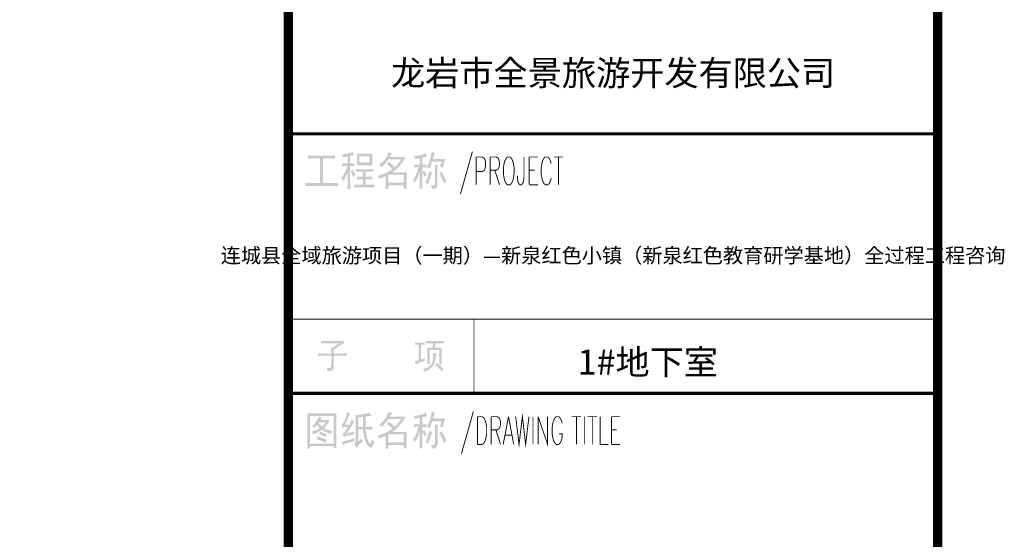
# Model space of a CAD drawing. Extents: x -425940 to 655905, y -75268 to 294065.
# Drawn here: x -307214 to -294477, y 67786 to 74510 of the extents above; entities that cross this region are included whole.
import ezdxf

# ---------------------------------------------------------------- set-up
doc = ezdxf.new("R2010")
doc.units = 0
doc.header["$LTSCALE"] = 1000
doc.header["$MEASUREMENT"] = 0
doc.styles.add('YJ-图框文字', font='黑体', dxfattribs={"width": 0.8})

# ---------------------------------------------------------------- blocks, each defined once
blk = doc.blocks.new('@#A1')
h = blk.add_hatch(color=0)
h.paths.add_polyline_path([(-5455, 14606), (-5456, 14602), (-5462, 14575), (-5467, 14548), (-5474, 14522), (-5476, 14514), (-5351, 14501), (-5352, 14496), (-5359, 14466), (-5365, 14444), (-5360, 14442), (-5336, 14435), (-5311, 14530), (-5443, 14530), (-5439, 14544), (-5430, 14573), (-5422, 14592), (-5431, 14595)])
h.paths.add_polyline_path([(-5523, 14590), (-5531, 14586), (-5553, 14575), (-5557, 14574), (-5582, 14567), (-5587, 14566), (-5612, 14562), (-5621, 14560), (-5647, 14557), (-5645, 14553), (-5635, 14526), (-5633, 14527), (-5604, 14534), (-5584, 14538), (-5557, 14543), (-5551, 14545), (-5526, 14551), (-5503, 14555), (-5510, 14565)])
h.paths.add_polyline_path([(-5557, 14543), (-5584, 14538), (-5584, 14467), (-5557, 14467)])
h.paths.add_polyline_path([(-5476, 14514), (-5484, 14488), (-5494, 14463), (-5506, 14439), (-5500, 14437), (-5475, 14427), (-5467, 14450), (-5459, 14476), (-5451, 14501), (-5351, 14501)])
h.paths.add_polyline_path([(-5509, 14469), (-5536, 14468), (-5557, 14467), (-5600, 14441), (-5600, 14439), (-5557, 14439), (-5537, 14438), (-5509, 14435)])
h.paths.add_polyline_path([(-5648, 14469), (-5648, 14439), (-5628, 14440), (-5600, 14441), (-5557, 14467), (-5584, 14467), (-5598, 14468), (-5623, 14468)])
h.paths.add_polyline_path([(-5392, 14464), (-5422, 14464), (-5422, 14462), (-5421, 14438), (-5421, 14405), (-5421, 14264), (-5428, 14243), (-5435, 14242), (-5459, 14232), (-5451, 14205), (-5430, 14209), (-5409, 14216), (-5399, 14225), (-5394, 14254), (-5394, 14405), (-5394, 14410), (-5393, 14443)])
h.paths.add_polyline_path([(-5600, 14439), (-5607, 14411), (-5584, 14397), (-5584, 14260), (-5585, 14239), (-5587, 14208), (-5556, 14208), (-5557, 14237), (-5557, 14260), (-5557, 14385), (-5557, 14388), (-5557, 14439)])
h.paths.add_polyline_path([(-5607, 14411), (-5615, 14385), (-5624, 14362), (-5630, 14348), (-5643, 14323), (-5656, 14302), (-5652, 14297), (-5638, 14274), (-5636, 14277), (-5622, 14301), (-5610, 14324), (-5603, 14341), (-5594, 14366), (-5584, 14397)])
h.paths.add_polyline_path([(-5538, 14407), (-5538, 14406), (-5557, 14388), (-5557, 14385), (-5557, 14384), (-5545, 14365), (-5531, 14336), (-5528, 14339), (-5509, 14354), (-5511, 14360), (-5524, 14384)])
h.paths.add_polyline_path([(-5480, 14398), (-5487, 14372), (-5496, 14343), (-5505, 14318), (-5514, 14294), (-5524, 14274), (-5517, 14271), (-5494, 14258), (-5493, 14259), (-5483, 14289), (-5473, 14315), (-5466, 14336), (-5458, 14359), (-5448, 14383), (-5457, 14387)])
h.paths.add_polyline_path([(-5350, 14394), (-5354, 14390), (-5375, 14375), (-5366, 14359), (-5352, 14333), (-5347, 14319), (-5336, 14294), (-5325, 14267), (-5319, 14272), (-5296, 14286), (-5299, 14294), (-5310, 14318), (-5322, 14343), (-5324, 14346), (-5338, 14371)])
h.paths.add_polyline_path([(-5463, 14243), (-5459, 14232), (-5435, 14242)])
h.paths.add_polyline_path([(-5917, 14604), (-5923, 14590), (-5935, 14564), (-5948, 14541), (-5962, 14522), (-5966, 14516), (-5983, 14497), (-6002, 14479), (-6022, 14462), (-6014, 14456), (-5995, 14441), (-5994, 14442), (-5979, 14456), (-5963, 14474), (-5945, 14496), (-5924, 14523), (-5786, 14523), (-5747, 14531), (-5735, 14550), (-5909, 14550), (-5895, 14570), (-5883, 14587), (-5893, 14591)])
h.paths.add_polyline_path([(-5747, 14531), (-5786, 14523), (-5787, 14521), (-5803, 14498), (-5819, 14476), (-5836, 14457), (-5854, 14441), (-5815, 14438), (-5799, 14456), (-5785, 14474), (-5777, 14485), (-5761, 14509)])
h.paths.add_polyline_path([(-5918, 14498), (-5922, 14492), (-5939, 14473), (-5938, 14472), (-5921, 14458), (-5901, 14441), (-5880, 14420), (-5886, 14416), (-5904, 14403), (-5926, 14390), (-5953, 14377), (-5971, 14369), (-5996, 14359), (-5757, 14358), (-5757, 14272), (-5922, 14272), (-5727, 14264), (-5727, 14333), (-5727, 14358), (-5726, 14385), (-5878, 14385), (-5878, 14385), (-5855, 14402), (-5834, 14420), (-5815, 14438), (-5854, 14441), (-5857, 14443), (-5871, 14456), (-5892, 14474)])
h.paths.add_polyline_path([(-5996, 14359), (-6019, 14352), (-6041, 14346), (-5951, 14345), (-5951, 14260), (-5757, 14245), (-5757, 14208), (-5726, 14208), (-5726, 14208), (-5727, 14235), (-5727, 14264), (-5922, 14272), (-5922, 14358), (-5757, 14358)])
h.paths.add_polyline_path([(-6041, 14346), (-6034, 14337), (-6021, 14314), (-6004, 14321), (-5981, 14331), (-5951, 14345)], flags=17)
h.paths.add_polyline_path([(-5951, 14260), (-5952, 14232), (-5953, 14206), (-5922, 14206), (-5922, 14245), (-5757, 14245)])
h.paths.add_polyline_path([(-6309, 14606), (-6315, 14603), (-6338, 14594), (-6364, 14587), (-6375, 14585), (-6400, 14579), (-6423, 14575), (-6422, 14573), (-6412, 14547), (-6411, 14547), (-6384, 14552), (-6362, 14557), (-6335, 14564), (-6334, 14564), (-6309, 14569), (-6288, 14569), (-6296, 14581)])
h.paths.add_polyline_path([(-6094, 14586), (-6264, 14586), (-6263, 14576), (-6127, 14557), (-6127, 14491), (-6235, 14491), (-6095, 14490), (-6095, 14518), (-6095, 14529), (-6095, 14556)])
h.paths.add_polyline_path([(-6263, 14576), (-6262, 14547), (-6262, 14522), (-6262, 14516), (-6262, 14489), (-6264, 14461), (-6094, 14461), (-6094, 14463), (-6095, 14490), (-6235, 14491), (-6235, 14557), (-6127, 14557)])
h.paths.add_polyline_path([(-6335, 14564), (-6362, 14557), (-6362, 14481), (-6335, 14481)])
h.paths.add_polyline_path([(-6422, 14483), (-6422, 14451), (-6417, 14451), (-6395, 14452), (-6365, 14452), (-6383, 14481), (-6394, 14481)])
h.paths.add_polyline_path([(-6290, 14483), (-6311, 14482), (-6335, 14481), (-6362, 14481), (-6383, 14481), (-6365, 14452), (-6335, 14452), (-6315, 14452), (-6290, 14451)])
h.paths.add_polyline_path([(-6365, 14452), (-6366, 14450), (-6375, 14422), (-6385, 14396), (-6362, 14380), (-6362, 14302), (-6362, 14291), (-6362, 14266), (-6363, 14238), (-6364, 14205), (-6334, 14205), (-6334, 14225), (-6334, 14255), (-6335, 14282), (-6335, 14304), (-6335, 14452)])
h.paths.add_polyline_path([(-6086, 14420), (-6088, 14420), (-6114, 14419), (-6138, 14418), (-6220, 14418), (-6195, 14392), (-6138, 14392), (-6136, 14392), (-6112, 14391), (-6086, 14390)])
h.paths.add_polyline_path([(-6271, 14420), (-6271, 14390), (-6270, 14390), (-6245, 14391), (-6220, 14392), (-6195, 14392), (-6220, 14418), (-6222, 14418), (-6247, 14419)])
h.paths.add_polyline_path([(-6308, 14412), (-6311, 14410), (-6330, 14394), (-6324, 14383), (-6312, 14360), (-6300, 14333), (-6295, 14337), (-6276, 14353), (-6282, 14366), (-6295, 14390)])
h.paths.add_polyline_path([(-6385, 14396), (-6396, 14375), (-6402, 14363), (-6417, 14341), (-6433, 14321), (-6425, 14312), (-6409, 14290), (-6399, 14307), (-6386, 14331), (-6374, 14355), (-6362, 14380)])
h.paths.add_polyline_path([(-6195, 14392), (-6195, 14338), (-6217, 14338), (-6166, 14338), (-6166, 14392), (-6138, 14392)])
h.paths.add_polyline_path([(-6262, 14339), (-6262, 14306), (-6242, 14308), (-6217, 14309), (-6195, 14309), (-6166, 14338), (-6217, 14338), (-6238, 14338)])
h.paths.add_polyline_path([(-6097, 14339), (-6101, 14339), (-6127, 14338), (-6150, 14338), (-6166, 14338), (-6195, 14309), (-6146, 14309), (-6125, 14309), (-6097, 14307)])
h.paths.add_polyline_path([(-6195, 14309), (-6195, 14250), (-6166, 14250), (-6166, 14309), (-6146, 14309)])
h.paths.add_polyline_path([(-6290, 14252), (-6290, 14218), (-6282, 14219), (-6259, 14221), (-6232, 14222), (-6130, 14222), (-6232, 14250), (-6241, 14250), (-6267, 14250)])
h.paths.add_polyline_path([(-6073, 14252), (-6081, 14251), (-6106, 14250), (-6130, 14250), (-6166, 14250), (-6195, 14250), (-6232, 14250), (-6130, 14222), (-6121, 14222), (-6095, 14221), (-6073, 14220)])
h.paths.add_polyline_path([(-6497, 14567), (-6513, 14566), (-6537, 14566), (-6564, 14565), (-6720, 14565), (-6659, 14535), (-6564, 14535), (-6545, 14535), (-6521, 14534), (-6497, 14533)])
h.paths.add_polyline_path([(-6788, 14567), (-6788, 14533), (-6772, 14534), (-6747, 14535), (-6720, 14535), (-6659, 14535), (-6720, 14565), (-6741, 14566), (-6766, 14566)])
h.paths.add_polyline_path([(-6659, 14535), (-6659, 14269), (-6759, 14269), (-6626, 14269), (-6626, 14535), (-6564, 14535)])
h.paths.add_polyline_path([(-6818, 14270), (-6818, 14237), (-6812, 14237), (-6788, 14238), (-6761, 14238), (-6526, 14238), (-6626, 14269), (-6759, 14269), (-6770, 14269), (-6796, 14269)])
h.paths.add_polyline_path([(-6464, 14270), (-6477, 14270), (-6501, 14269), (-6527, 14269), (-6626, 14269), (-6526, 14238), (-6513, 14238), (-6488, 14238), (-6464, 14237)])
h = blk.add_hatch(color=0)
h.paths.add_polyline_path([(-5456, 11806), (-5456, 11802), (-5461, 11775), (-5467, 11748), (-5474, 11722), (-5476, 11714), (-5351, 11701), (-5352, 11696), (-5359, 11666), (-5365, 11644), (-5360, 11642), (-5336, 11636), (-5312, 11730), (-5443, 11730), (-5439, 11744), (-5429, 11773), (-5422, 11792), (-5431, 11795)])
h.paths.add_polyline_path([(-5522, 11790), (-5530, 11786), (-5553, 11775), (-5557, 11774), (-5581, 11767), (-5587, 11766), (-5612, 11762), (-5621, 11760), (-5647, 11757), (-5645, 11753), (-5634, 11726), (-5633, 11727), (-5604, 11734), (-5585, 11738), (-5557, 11743), (-5551, 11745), (-5526, 11751), (-5502, 11755), (-5509, 11766)])
h.paths.add_polyline_path([(-5557, 11743), (-5585, 11738), (-5585, 11668), (-5557, 11668)])
h.paths.add_polyline_path([(-5476, 11714), (-5484, 11688), (-5494, 11663), (-5505, 11639), (-5500, 11637), (-5475, 11627), (-5467, 11650), (-5459, 11676), (-5451, 11701), (-5351, 11701)])
h.paths.add_polyline_path([(-5509, 11669), (-5536, 11668), (-5557, 11668), (-5600, 11641), (-5600, 11639), (-5557, 11639), (-5537, 11638), (-5509, 11636)])
h.paths.add_polyline_path([(-5648, 11669), (-5648, 11639), (-5628, 11640), (-5600, 11641), (-5557, 11668), (-5585, 11668), (-5598, 11668), (-5622, 11668)])
h.paths.add_polyline_path([(-5392, 11664), (-5422, 11664), (-5422, 11662), (-5421, 11638), (-5421, 11605), (-5421, 11464), (-5428, 11443), (-5435, 11443), (-5458, 11432), (-5451, 11405), (-5429, 11409), (-5409, 11416), (-5399, 11425), (-5393, 11454), (-5393, 11605), (-5393, 11610), (-5393, 11643)])
h.paths.add_polyline_path([(-5600, 11639), (-5606, 11611), (-5585, 11597), (-5585, 11460), (-5585, 11439), (-5588, 11408), (-5556, 11408), (-5557, 11437), (-5557, 11460), (-5557, 11585), (-5557, 11588), (-5557, 11639)])
h.paths.add_polyline_path([(-5606, 11611), (-5614, 11585), (-5624, 11562), (-5630, 11548), (-5643, 11523), (-5656, 11502), (-5652, 11497), (-5637, 11474), (-5636, 11477), (-5622, 11501), (-5610, 11524), (-5603, 11541), (-5594, 11566), (-5585, 11597)])
h.paths.add_polyline_path([(-5537, 11607), (-5538, 11606), (-5557, 11588), (-5557, 11585), (-5557, 11584), (-5545, 11565), (-5531, 11536), (-5529, 11539), (-5509, 11554), (-5511, 11560), (-5524, 11584)])
h.paths.add_polyline_path([(-5480, 11598), (-5487, 11572), (-5496, 11543), (-5505, 11518), (-5514, 11494), (-5524, 11474), (-5517, 11471), (-5493, 11458), (-5493, 11459), (-5482, 11489), (-5473, 11515), (-5466, 11536), (-5458, 11560), (-5448, 11583), (-5457, 11587)])
h.paths.add_polyline_path([(-5349, 11594), (-5354, 11590), (-5375, 11575), (-5365, 11559), (-5353, 11533), (-5346, 11519), (-5336, 11494), (-5325, 11467), (-5319, 11472), (-5297, 11486), (-5299, 11494), (-5310, 11518), (-5322, 11543), (-5324, 11546), (-5337, 11571)])
h.paths.add_polyline_path([(-5463, 11443), (-5458, 11432), (-5435, 11443)])
h.paths.add_polyline_path([(-5916, 11804), (-5923, 11790), (-5935, 11764), (-5948, 11741), (-5962, 11722), (-5966, 11716), (-5983, 11697), (-6002, 11679), (-6023, 11662), (-6013, 11656), (-5995, 11641), (-5993, 11642), (-5980, 11656), (-5963, 11674), (-5945, 11696), (-5924, 11723), (-5786, 11723), (-5746, 11731), (-5734, 11750), (-5909, 11750), (-5895, 11770), (-5883, 11787), (-5892, 11791)])
h.paths.add_polyline_path([(-5746, 11731), (-5786, 11723), (-5787, 11721), (-5803, 11698), (-5819, 11676), (-5836, 11658), (-5854, 11641), (-5816, 11638), (-5799, 11656), (-5784, 11674), (-5777, 11685), (-5760, 11709)])
h.paths.add_polyline_path([(-5918, 11698), (-5922, 11692), (-5939, 11673), (-5938, 11672), (-5920, 11658), (-5901, 11641), (-5880, 11620), (-5885, 11616), (-5904, 11603), (-5927, 11590), (-5953, 11577), (-5971, 11569), (-5996, 11559), (-5757, 11558), (-5757, 11472), (-5922, 11472), (-5727, 11464), (-5727, 11533), (-5727, 11558), (-5725, 11585), (-5879, 11585), (-5878, 11585), (-5855, 11602), (-5834, 11620), (-5816, 11638), (-5854, 11641), (-5857, 11643), (-5871, 11656), (-5892, 11674)])
h.paths.add_polyline_path([(-5996, 11559), (-6019, 11552), (-6041, 11546), (-5951, 11545), (-5951, 11460), (-5757, 11445), (-5757, 11408), (-5725, 11408), (-5727, 11436), (-5727, 11464), (-5922, 11472), (-5922, 11558), (-5757, 11558)])
h.paths.add_polyline_path([(-6041, 11546), (-6033, 11537), (-6021, 11514), (-6021, 11514), (-6004, 11521), (-5981, 11531), (-5951, 11545)], flags=17)
h.paths.add_polyline_path([(-5951, 11460), (-5952, 11432), (-5953, 11406), (-5922, 11406), (-5922, 11445), (-5757, 11445)])
h.paths.add_polyline_path([(-6127, 11796), (-6145, 11788), (-6172, 11781), (-6176, 11780), (-6195, 11776), (-6218, 11773), (-6245, 11770), (-6277, 11767), (-6277, 11754), (-6276, 11726), (-6276, 11700), (-6276, 11492), (-6279, 11471), (-6248, 11481), (-6248, 11612), (-6195, 11612), (-6168, 11639), (-6248, 11639), (-6248, 11742), (-6247, 11742), (-6228, 11744), (-6197, 11749), (-6168, 11752), (-6148, 11754), (-6123, 11757), (-6101, 11758), (-6115, 11773)])
h.paths.add_polyline_path([(-6367, 11796), (-6367, 11795), (-6374, 11768), (-6382, 11742), (-6391, 11717), (-6396, 11704), (-6411, 11680), (-6426, 11664), (-6417, 11630), (-6410, 11633), (-6385, 11637), (-6382, 11638), (-6358, 11639), (-6318, 11652), (-6316, 11655), (-6389, 11664), (-6379, 11688), (-6369, 11714), (-6359, 11737), (-6346, 11763), (-6333, 11782), (-6343, 11786)])
h.paths.add_polyline_path([(-6168, 11752), (-6197, 11749), (-6197, 11639), (-6248, 11639), (-6168, 11639)], flags=17)
h.paths.add_polyline_path([(-6319, 11720), (-6321, 11714), (-6330, 11690), (-6342, 11664), (-6389, 11664), (-6316, 11655), (-6301, 11680), (-6288, 11700), (-6299, 11706)])
h.paths.add_polyline_path([(-6318, 11652), (-6358, 11639), (-6359, 11637), (-6374, 11610), (-6386, 11592), (-6395, 11582), (-6417, 11566), (-6370, 11571), (-6359, 11587), (-6343, 11612), (-6329, 11634)])
h.paths.add_polyline_path([(-6094, 11641), (-6115, 11640), (-6140, 11639), (-6168, 11639), (-6195, 11612), (-6168, 11612), (-6140, 11612), (-6116, 11611), (-6094, 11610)])
h.paths.add_polyline_path([(-6195, 11612), (-6194, 11595), (-6190, 11566), (-6186, 11539), (-6180, 11516), (-6173, 11493), (-6163, 11468), (-6150, 11445), (-6147, 11440), (-6129, 11420), (-6110, 11416), (-6108, 11417), (-6096, 11427), (-6085, 11450), (-6121, 11458), (-6136, 11481), (-6140, 11489), (-6151, 11516), (-6157, 11539), (-6160, 11554), (-6164, 11580), (-6168, 11612)])
h.paths.add_polyline_path([(-6291, 11587), (-6295, 11586), (-6315, 11582), (-6340, 11577), (-6370, 11571), (-6417, 11566), (-6413, 11558), (-6406, 11533), (-6397, 11535), (-6375, 11542), (-6345, 11548), (-6341, 11549), (-6311, 11555), (-6294, 11558), (-6294, 11559)])
h.paths.add_polyline_path([(-6289, 11516), (-6303, 11512), (-6331, 11503), (-6355, 11497), (-6373, 11492), (-6378, 11491), (-6403, 11484), (-6426, 11479), (-6423, 11473), (-6412, 11445), (-6407, 11447), (-6383, 11457), (-6373, 11461), (-6354, 11467), (-6327, 11475), (-6291, 11486), (-6291, 11487)])
h.paths.add_polyline_path([(-6212, 11514), (-6225, 11502), (-6248, 11481), (-6279, 11471), (-6289, 11445), (-6283, 11438), (-6267, 11415), (-6265, 11416), (-6248, 11436), (-6230, 11455), (-6216, 11469), (-6198, 11482), (-6202, 11490)])
h.paths.add_polyline_path([(-6104, 11504), (-6107, 11488), (-6113, 11464), (-6121, 11458), (-6085, 11450), (-6076, 11486), (-6084, 11489)])
h.paths.add_polyline_path([(-6483, 11786), (-6797, 11786), (-6797, 11776), (-6796, 11750), (-6796, 11722), (-6795, 11693), (-6795, 11514), (-6796, 11489), (-6796, 11461), (-6796, 11433), (-6514, 11432), (-6514, 11410), (-6483, 11410), (-6484, 11429), (-6484, 11457), (-6767, 11460), (-6767, 11758), (-6514, 11758), (-6484, 11760)])
h.paths.add_polyline_path([(-6484, 11760), (-6514, 11758), (-6514, 11460), (-6767, 11460), (-6484, 11457), (-6485, 11485), (-6485, 11513), (-6485, 11693), (-6485, 11703), (-6485, 11732)], flags=17)
h.paths.add_polyline_path([(-6673, 11752), (-6673, 11751), (-6683, 11729), (-6699, 11703), (-6708, 11689), (-6600, 11688), (-6603, 11682), (-6619, 11660), (-6636, 11642), (-6605, 11638), (-6587, 11659), (-6574, 11678), (-6565, 11693), (-6555, 11715), (-6656, 11715), (-6655, 11716), (-6639, 11737), (-6651, 11741)], flags=16)
h.paths.add_polyline_path([(-6708, 11689), (-6724, 11668), (-6691, 11662), (-6680, 11647), (-6661, 11626), (-6679, 11614), (-6702, 11604), (-6726, 11596), (-6750, 11590), (-6746, 11585), (-6734, 11562), (-6729, 11563), (-6706, 11571), (-6683, 11582), (-6661, 11594), (-6639, 11609), (-6593, 11614), (-6617, 11626), (-6605, 11638), (-6636, 11642), (-6639, 11644), (-6656, 11660), (-6676, 11683), (-6673, 11688), (-6600, 11688)], flags=16)
h.paths.add_polyline_path([(-6724, 11668), (-6743, 11649), (-6739, 11647), (-6720, 11629), (-6708, 11642), (-6691, 11662)], flags=0)
h.paths.add_polyline_path([(-6593, 11614), (-6639, 11609), (-6637, 11607), (-6617, 11594), (-6595, 11583), (-6571, 11573), (-6546, 11563), (-6541, 11572), (-6527, 11595), (-6546, 11598), (-6569, 11604)], flags=16)
h.paths.add_polyline_path([(-6658, 11588), (-6659, 11585), (-6671, 11562), (-6671, 11561), (-6655, 11554), (-6632, 11543), (-6602, 11528), (-6599, 11534), (-6588, 11558), (-6604, 11565), (-6627, 11574)], flags=16)
h.paths.add_polyline_path([(-6687, 11536), (-6687, 11533), (-6697, 11507), (-6696, 11507), (-6678, 11502), (-6655, 11494), (-6631, 11483), (-6602, 11470), (-6599, 11475), (-6587, 11499), (-6590, 11501), (-6609, 11509), (-6631, 11517), (-6657, 11526)], flags=16)
h.paths.add_polyline_path([(-6796, 11433), (-6797, 11406), (-6767, 11406), (-6767, 11432), (-6514, 11432)])
h.paths.add_polyline_path([(-5325, 12565), (-5345, 12564), (-5369, 12564), (-5475, 12564), (-5441, 12541), (-5369, 12541), (-5348, 12541), (-5325, 12540)])
h.paths.add_polyline_path([(-5517, 12565), (-5517, 12540), (-5498, 12541), (-5475, 12541), (-5441, 12541), (-5475, 12564), (-5494, 12564)])
h.paths.add_polyline_path([(-5533, 12550), (-5535, 12550), (-5556, 12549), (-5581, 12549), (-5597, 12526), (-5571, 12526), (-5554, 12526), (-5533, 12524)])
h.paths.add_polyline_path([(-5635, 12550), (-5635, 12524), (-5619, 12525), (-5597, 12526), (-5581, 12549), (-5589, 12549), (-5613, 12549)])
h.paths.add_polyline_path([(-5441, 12541), (-5443, 12519), (-5446, 12492), (-5504, 12492), (-5503, 12467), (-5502, 12443), (-5502, 12365), (-5503, 12344), (-5504, 12317), (-5477, 12317), (-5477, 12470), (-5373, 12470), (-5347, 12492), (-5422, 12492), (-5417, 12516), (-5413, 12541), (-5369, 12541)])
h.paths.add_polyline_path([(-5597, 12526), (-5597, 12358), (-5571, 12367), (-5571, 12526)])
h.paths.add_polyline_path([(-5347, 12492), (-5373, 12470), (-5373, 12318), (-5347, 12318), (-5348, 12343), (-5348, 12367), (-5348, 12443), (-5348, 12468)], flags=17)
h.paths.add_polyline_path([(-5438, 12438), (-5438, 12432), (-5439, 12405), (-5440, 12381), (-5440, 12380), (-5443, 12354), (-5451, 12330), (-5452, 12328), (-5465, 12308), (-5483, 12291), (-5486, 12289), (-5504, 12279), (-5525, 12269), (-5552, 12261), (-5543, 12252), (-5530, 12232), (-5514, 12240), (-5493, 12253), (-5474, 12266), (-5457, 12281), (-5445, 12293), (-5431, 12313), (-5422, 12335), (-5421, 12339), (-5416, 12366), (-5413, 12389), (-5410, 12408), (-5407, 12432), (-5416, 12434)])
h.paths.add_polyline_path([(-5530, 12382), (-5550, 12373), (-5571, 12367), (-5597, 12358), (-5616, 12353), (-5639, 12347), (-5635, 12338), (-5628, 12314), (-5621, 12317), (-5599, 12328), (-5579, 12337), (-5576, 12337), (-5554, 12345), (-5531, 12352), (-5532, 12357)])
h.paths.add_polyline_path([(-5400, 12330), (-5404, 12325), (-5421, 12306), (-5417, 12304), (-5393, 12283), (-5373, 12265), (-5358, 12250), (-5348, 12238), (-5344, 12245), (-5326, 12262), (-5328, 12264), (-5342, 12278), (-5359, 12294), (-5378, 12311)])
h.paths.add_polyline_path([(-6646, 12565), (-6646, 12538), (-6642, 12538), (-6620, 12540), (-6595, 12540), (-6456, 12540), (-6406, 12564), (-6598, 12564), (-6599, 12564), (-6620, 12564)])
h.paths.add_polyline_path([(-6406, 12564), (-6456, 12540), (-6463, 12535), (-6483, 12520), (-6501, 12508), (-6520, 12496), (-6541, 12485), (-6541, 12482), (-6539, 12455), (-6539, 12430), (-6512, 12430), (-6512, 12470), (-6509, 12472), (-6487, 12488), (-6468, 12501), (-6451, 12512), (-6447, 12515), (-6426, 12527), (-6406, 12536)])
h.paths.add_polyline_path([(-6369, 12433), (-6375, 12433), (-6399, 12431), (-6421, 12430), (-6512, 12430), (-6539, 12430), (-6636, 12430), (-6393, 12407), (-6369, 12406)])
h.paths.add_polyline_path([(-6681, 12432), (-6681, 12404), (-6658, 12406), (-6636, 12406), (-6539, 12406), (-6512, 12406), (-6421, 12406), (-6416, 12406), (-6393, 12407), (-6636, 12430), (-6656, 12431)])
h.paths.add_polyline_path([(-6512, 12406), (-6539, 12406), (-6539, 12296), (-6547, 12277), (-6559, 12274), (-6587, 12274), (-6582, 12263), (-6575, 12239), (-6572, 12240), (-6546, 12243), (-6527, 12249), (-6517, 12258), (-6512, 12285)])
at = {"color": 0}
for points, const_width in [([(-7000, 0), (-7000, 57400)], 100), ([(-7000, 14800), (0, 14800)], 35), ([(-5017, 14607), (-5146, 14150)], 10), ([(-4975, 14550), (-4975, 14250)], 10), ([(-4975, 14550), (-4910, 14550), (-4889, 14536), (-4882, 14522), (-4875, 14493), (-4875, 14450), (-4882, 14422), (-4889, 14407), (-4910, 14393), (-4975, 14393)], 10), ([(-4824, 14550), (-4824, 14250)], 10), ([(-4824, 14550), (-4760, 14550), (-4739, 14536), (-4732, 14522), (-4725, 14493), (-4725, 14464), (-4732, 14436), (-4739, 14422), (-4760, 14407), (-4824, 14407)], 10), ([(-4461, 14550), (-4461, 14322), (-4468, 14278), (-4475, 14264), (-4489, 14250), (-4504, 14250), (-4518, 14264), (-4525, 14278), (-4532, 14322), (-4532, 14350)], 10), ([(-4404, 14550), (-4404, 14250)], 10), ([(-4404, 14550), (-4311, 14550)], 10), ([(-4168, 14479), (-4175, 14507), (-4189, 14536), (-4204, 14550), (-4232, 14550), (-4246, 14536), (-4261, 14507), (-4268, 14479), (-4275, 14436), (-4275, 14364), (-4268, 14322), (-4261, 14293), (-4246, 14264), (-4232, 14250), (-4204, 14250), (-4189, 14264), (-4175, 14293), (-4168, 14322)], 10), ([(-4139, 14550), (-4039, 14550)], 10), ([(-4089, 14550), (-4089, 14250)], 10), ([(-4775, 14407), (-4725, 14250)], 10), ([(-4404, 14407), (-4346, 14407)], 10), ([(-4404, 14250), (-4311, 14250)], 10), ([(-7000, 12800), (0, 12800)], 10), ([(-5000, 12000), (-5000, 12800)], 10), ([(-7000, 12000), (0, 12000)], 35), ([(-5006, 11807), (-5135, 11350)], 10), ([(-4550, 11750), (-4514, 11450), (-4478, 11750), (-4443, 11450), (-4407, 11750)], 10), ([(-4963, 11750), (-4963, 11450)], 10), ([(-4963, 11750), (-4914, 11750), (-4892, 11736), (-4878, 11707), (-4870, 11679), (-4863, 11636), (-4863, 11564), (-4870, 11522), (-4878, 11493), (-4892, 11464), (-4914, 11450), (-4963, 11450)], 10), ([(-4814, 11750), (-4814, 11450)], 10), ([(-4814, 11750), (-4749, 11750), (-4728, 11736), (-4721, 11722), (-4714, 11693), (-4714, 11665), (-4721, 11636), (-4728, 11622), (-4749, 11607), (-4814, 11607)], 10), ([(-4628, 11750), (-4685, 11450)], 10), ([(-4628, 11750), (-4571, 11450)], 10), ([(-4364, 11750), (-4364, 11450)], 10), ([(-4307, 11750), (-4307, 11450)], 10), ([(-4307, 11750), (-4207, 11450), (-4207, 11750)], 10), ([(-4050, 11679), (-4057, 11707), (-4071, 11736), (-4085, 11750), (-4114, 11750), (-4128, 11736), (-4143, 11707), (-4150, 11679), (-4157, 11636), (-4157, 11564), (-4150, 11522), (-4143, 11493), (-4128, 11464), (-4114, 11450), (-4085, 11450), (-4071, 11464), (-4057, 11493), (-4050, 11522), (-4050, 11564), (-4085, 11564)], 10), ([(-3946, 11750), (-3846, 11750)], 10), ([(-3896, 11750), (-3896, 11450)], 10), ([(-3810, 11750), (-3810, 11450)], 10), ([(-3774, 11750), (-3674, 11750)], 10), ([(-3724, 11750), (-3724, 11450)], 10), ([(-3639, 11750), (-3639, 11450), (-3553, 11450)], 10), ([(-3517, 11750), (-3517, 11450)], 10), ([(-3517, 11750), (-3424, 11750)], 10), ([(-4763, 11607), (-4714, 11450)], 10), ([(-3517, 11607), (-3460, 11607)], 10), ([(-4664, 11550), (-4592, 11550)], 10), ([(-3517, 11450), (-3424, 11450)], 10)]:
    blk.add_lwpolyline(points, dxfattribs=dict(at, const_width=const_width))
at = {"color": 0, "const_width": 10}
blk.add_lwpolyline([(-4639, 14550), (-4653, 14536), (-4668, 14507), (-4675, 14479), (-4682, 14436), (-4682, 14364), (-4675, 14322), (-4668, 14293), (-4653, 14264), (-4639, 14250), (-4611, 14250), (-4596, 14264), (-4582, 14293), (-4575, 14322), (-4568, 14364), (-4568, 14436), (-4575, 14479), (-4582, 14507), (-4596, 14536), (-4611, 14550), (-4639, 14550)], close=True, dxfattribs=at)
blk = doc.blocks.new('RERE')
at = {"insert": (983161, 1435044), "char_height": 270, "attachment_point": 5, "style": 'YJ-图框文字'}
blk.add_mtext('龙岩市全景旅游开发有限公司', dxfattribs=at)
at = {"insert": (983161, 1433090), "char_height": 159.43, "width": 6300, "attachment_point": 5, "style": 'YJ-图框文字'}
blk.add_mtext('连城县全域旅游项目（一期）—新泉红色小镇（新泉红色教育研学基地）全过程工程咨询', dxfattribs=at)
blk = doc.blocks.new('YiJIa-标准景观图框-标准图框A1-1.000')
at = {"color": 3, "const_width": 1}
blk.add_lwpolyline([(-400.5, 287), (410.5, 287), (410.5, -287), (-400.5, -287)], close=True, dxfattribs=at)
at = {"color": 3, "xscale": 0.01, "yscale": 0.01, "zscale": 0.01}
blk.add_blockref('@#A1', (410.5, -287), dxfattribs=at)
at = {"xscale": 0.01, "yscale": 0.01, "zscale": 0.01}
blk.add_blockref('RERE', (-9456.11, -14483.23), dxfattribs=at)

msp = doc.modelspace()

# ---------------------------------------------------------------- block references
at = {"xscale": 120, "yscale": 120, "zscale": 120}
msp.add_blockref('YiJIa-标准景观图框-标准图框A1-1.000', (-344597.4, 89713.2), dxfattribs=at)

# ---------------------------------------------------------------- texts
at = {"style": 'YJ-图框文字'}
msp.add_text('1#地下室', height=324, dxfattribs=at).set_placement((-299997.6, 69917.4))

doc.saveas('drawing.dxf')
